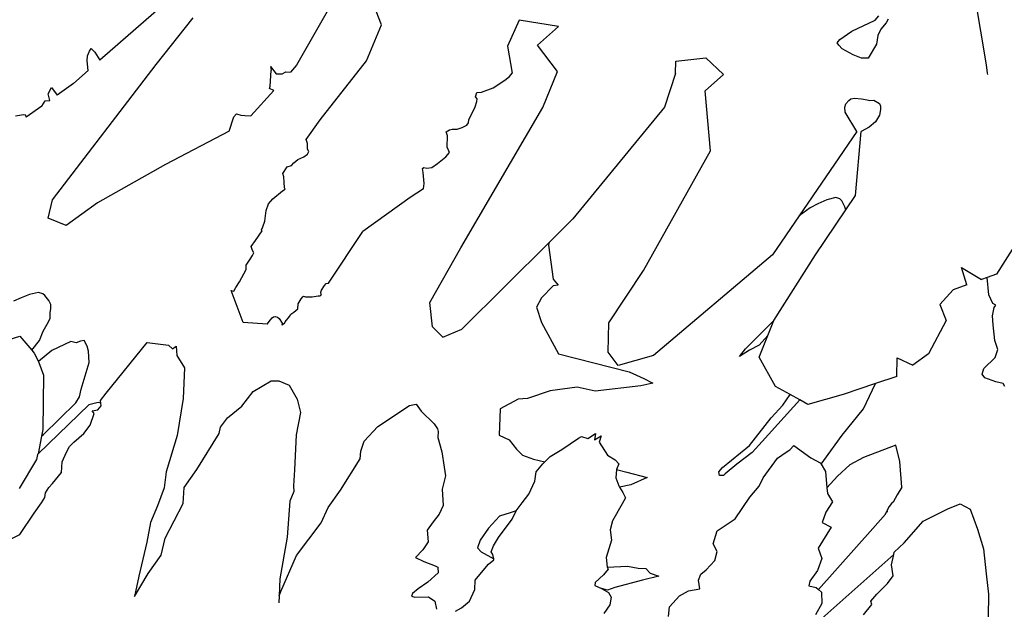
# Model space of a CAD drawing. Units: metres. Extents: x 0.226 to 1.11, y 0.238 to 0.867.
# Drawn here: x 0.459 to 0.496, y 0.615 to 0.637 of the extents above; entities that cross this region are included whole.
import ezdxf

# ---------------------------------------------------------------- set-up
doc = ezdxf.new("R2010")
doc.units = ezdxf.units.M
doc.layers.add('Edges', color=7, linetype='Continuous')

# ---------------------------------------------------------------- blocks, each defined once
blk = doc.blocks.new('Potted Fern pl')
at = {"layer": 'Edges'}
for p, q in [((0.495275, 0.635069), (0.494521, 0.639505)), ((0.465904, 0.638544), (0.462135, 0.635242)), ((0.47094, 0.637611), (0.469487, 0.635051)), ((0.472655, 0.636564), (0.472197, 0.637754)), ((0.464238, 0.635078), (0.465625, 0.63683)), ((0.477805, 0.636743), (0.477373, 0.635766)), ((0.479277, 0.636504), (0.477805, 0.636743)), ((0.490234, 0.636324), (0.491113, 0.636742)), ((0.491113, 0.636742), (0.491249, 0.636907)), ((0.4916, 0.63677), (0.491522, 0.636638)), ((0.472096, 0.635213), (0.472655, 0.636564)), ((0.478486, 0.635803), (0.479277, 0.636504)), ((0.489791, 0.636022), (0.490234, 0.636324)), ((0.491328, 0.636403), (0.491213, 0.636165)), ((0.491522, 0.636638), (0.491328, 0.636403)), ((0.48969, 0.635894), (0.489791, 0.636022)), ((0.491213, 0.636165), (0.491162, 0.635847)), ((0.461742, 0.63558), (0.461805, 0.635682)), ((0.461805, 0.635682), (0.461946, 0.635545)), ((0.477373, 0.635766), (0.477546, 0.634754)), ((0.479242, 0.634822), (0.478486, 0.635803)), ((0.489759, 0.635803), (0.48969, 0.635894)), ((0.489872, 0.63567), (0.489759, 0.635803)), ((0.490284, 0.635449), (0.489872, 0.63567)), ((0.491162, 0.635847), (0.490844, 0.635314)), ((0.461662, 0.635214), (0.461668, 0.635408)), ((0.461668, 0.635408), (0.461742, 0.63558)), ((0.461946, 0.635545), (0.462135, 0.635242)), ((0.483659, 0.635207), (0.484777, 0.635333)), ((0.484777, 0.635333), (0.48544, 0.634707)), ((0.490606, 0.635323), (0.490284, 0.635449)), ((0.490844, 0.635314), (0.490606, 0.635323)), ((0.460366, 0.630027), (0.464238, 0.635078)), ((0.461692, 0.634854), (0.461143, 0.634373)), ((0.461692, 0.634854), (0.461662, 0.635214)), ((0.468502, 0.634267), (0.46853, 0.634858)), ((0.468511, 0.635007), (0.46853, 0.634858)), ((0.468511, 0.635007), (0.468726, 0.634734)), ((0.469487, 0.635051), (0.469252, 0.634792)), ((0.47036, 0.633019), (0.472096, 0.635213)), ((0.483649, 0.634741), (0.483659, 0.635207)), ((0.495313, 0.634758), (0.495275, 0.635069)), ((0.468726, 0.634734), (0.46895, 0.634731)), ((0.46895, 0.634731), (0.469087, 0.634809)), ((0.469087, 0.634809), (0.469252, 0.634792)), ((0.476829, 0.634204), (0.477265, 0.634501)), ((0.477265, 0.634501), (0.477444, 0.634629)), ((0.477444, 0.634629), (0.477546, 0.634754)), ((0.478683, 0.633468), (0.479242, 0.634822)), ((0.483649, 0.634741), (0.483239, 0.633492)), ((0.48544, 0.634707), (0.484754, 0.634098)), ((0.495323, 0.634706), (0.495313, 0.634758)), ((0.460198, 0.63398), (0.460323, 0.634225)), ((0.460323, 0.634225), (0.460536, 0.633937)), ((0.461143, 0.634373), (0.460536, 0.633937)), ((0.468469, 0.634183), (0.468502, 0.634267)), ((0.468628, 0.634105), (0.468469, 0.634183)), ((0.476395, 0.634046), (0.476829, 0.634204)), ((0.460263, 0.633741), (0.460198, 0.63398)), ((0.468628, 0.634105), (0.467769, 0.633158)), ((0.476177, 0.633874), (0.476222, 0.634029)), ((0.476239, 0.633796), (0.476177, 0.633874)), ((0.476222, 0.634029), (0.476395, 0.634046)), ((0.476225, 0.633694), (0.476239, 0.633796)), ((0.484957, 0.631858), (0.484754, 0.634098)), ((0.490126, 0.633732), (0.490198, 0.6338)), ((0.490198, 0.6338), (0.490344, 0.633817)), ((0.490344, 0.633817), (0.490601, 0.633792)), ((0.490601, 0.633792), (0.490816, 0.633765)), ((0.490816, 0.633765), (0.490906, 0.633735)), ((0.45996, 0.633524), (0.459383, 0.63311)), ((0.45996, 0.633524), (0.460084, 0.633718)), ((0.460084, 0.633718), (0.460263, 0.633741)), ((0.475628, 0.628224), (0.478683, 0.633468)), ((0.47592, 0.633015), (0.47616, 0.633494)), ((0.47616, 0.633494), (0.476225, 0.633694)), ((0.483239, 0.633492), (0.479816, 0.629318)), ((0.489976, 0.633485), (0.490012, 0.633615)), ((0.489987, 0.633298), (0.489976, 0.633485)), ((0.490012, 0.633615), (0.490126, 0.633732)), ((0.490906, 0.633735), (0.491058, 0.633742)), ((0.491058, 0.633742), (0.491277, 0.633619)), ((0.491277, 0.633619), (0.491305, 0.633526)), ((0.491313, 0.633395), (0.491279, 0.63319)), ((0.491305, 0.633526), (0.491313, 0.633395)), ((0.459275, 0.633202), (0.458982, 0.633145)), ((0.459367, 0.633185), (0.459275, 0.633202)), ((0.459383, 0.63311), (0.459367, 0.633185)), ((0.466961, 0.632587), (0.467133, 0.633122)), ((0.467133, 0.633122), (0.467238, 0.633238)), ((0.467238, 0.633238), (0.467399, 0.63319)), ((0.467399, 0.63319), (0.467555, 0.633179)), ((0.467555, 0.633179), (0.467769, 0.633158)), ((0.469842, 0.632273), (0.47036, 0.633019)), ((0.475915, 0.632903), (0.47592, 0.633015)), ((0.490421, 0.632573), (0.489987, 0.633298)), ((0.491279, 0.63319), (0.491118, 0.632932)), ((0.475196, 0.632633), (0.475302, 0.632664)), ((0.475302, 0.632664), (0.475491, 0.63266)), ((0.475491, 0.63266), (0.475676, 0.632732)), ((0.475676, 0.632732), (0.475854, 0.632814)), ((0.475854, 0.632814), (0.475915, 0.632903)), ((0.490892, 0.632733), (0.490586, 0.632572)), ((0.491118, 0.632932), (0.490892, 0.632733)), ((0.466961, 0.632587), (0.464585, 0.631346)), ((0.475081, 0.632566), (0.475196, 0.632633)), ((0.475125, 0.632414), (0.475081, 0.632566)), ((0.475118, 0.631992), (0.475125, 0.632414)), ((0.490421, 0.632573), (0.488272, 0.629427)), ((0.490374, 0.630188), (0.490586, 0.632572)), ((0.469895, 0.632122), (0.469842, 0.632273)), ((0.469888, 0.63192), (0.469895, 0.632122)), ((0.469937, 0.631834), (0.469888, 0.63192)), ((0.4752, 0.631789), (0.475118, 0.631992)), ((0.469529, 0.631526), (0.46975, 0.631624)), ((0.46975, 0.631624), (0.469892, 0.631726)), ((0.469892, 0.631726), (0.469937, 0.631834)), ((0.474756, 0.631378), (0.475064, 0.631629)), ((0.475064, 0.631629), (0.4752, 0.631789)), ((0.482449, 0.62738), (0.484957, 0.631858)), ((0.464585, 0.631346), (0.462048, 0.629905)), ((0.468966, 0.631012), (0.469134, 0.631254)), ((0.469134, 0.631254), (0.469299, 0.6313)), ((0.469299, 0.6313), (0.469383, 0.631406)), ((0.469383, 0.631406), (0.469529, 0.631526)), ((0.474195, 0.631192), (0.474235, 0.631236)), ((0.474219, 0.631039), (0.474195, 0.631192)), ((0.474235, 0.631236), (0.474349, 0.631209)), ((0.474349, 0.631209), (0.474534, 0.631234)), ((0.474534, 0.631234), (0.474756, 0.631378)), ((0.469014, 0.630883), (0.468966, 0.631012)), ((0.469017, 0.630688), (0.469014, 0.630883)), ((0.474254, 0.630631), (0.474219, 0.631039)), ((0.469036, 0.630473), (0.469017, 0.630688)), ((0.469055, 0.630426), (0.469036, 0.630473)), ((0.474233, 0.630428), (0.474254, 0.630631)), ((0.468595, 0.630065), (0.46896, 0.630357)), ((0.46896, 0.630357), (0.469055, 0.630426)), ((0.47373, 0.630106), (0.471963, 0.628839)), ((0.474233, 0.630428), (0.47373, 0.630106)), ((0.489646, 0.630108), (0.489301, 0.630023)), ((0.489789, 0.630058), (0.489646, 0.630108)), ((0.49001, 0.629647), (0.490374, 0.630188)), ((0.460205, 0.629342), (0.460366, 0.630027)), ((0.462048, 0.629905), (0.460872, 0.629062)), ((0.468343, 0.629625), (0.46843, 0.629871)), ((0.46843, 0.629871), (0.468595, 0.630065)), ((0.488676, 0.629718), (0.488272, 0.629427)), ((0.488974, 0.629872), (0.488676, 0.629718)), ((0.489301, 0.630023), (0.488974, 0.629872)), ((0.489862, 0.629983), (0.489789, 0.630058)), ((0.489977, 0.629765), (0.489862, 0.629983)), ((0.49001, 0.629647), (0.489977, 0.629765)), ((0.460872, 0.629062), (0.460205, 0.629342)), ((0.468299, 0.629226), (0.468343, 0.629625)), ((0.488272, 0.629427), (0.487272, 0.627963)), ((0.488878, 0.627963), (0.49001, 0.629647)), ((0.468174, 0.628906), (0.468219, 0.629016)), ((0.468219, 0.629016), (0.468299, 0.629226)), ((0.479816, 0.629318), (0.478923, 0.628431)), ((0.467949, 0.6285), (0.468204, 0.628867)), ((0.468204, 0.628867), (0.468174, 0.628906)), ((0.470682, 0.626913), (0.471963, 0.628839)), ((0.467787, 0.628276), (0.467949, 0.6285)), ((0.467843, 0.628131), (0.467787, 0.628276)), ((0.478923, 0.628431), (0.475664, 0.625193)), ((0.478923, 0.628431), (0.478905, 0.628329)), ((0.478905, 0.628329), (0.479069, 0.627053)), ((0.496377, 0.628405), (0.495643, 0.62724)), ((0.467744, 0.627799), (0.467838, 0.627943)), ((0.467838, 0.627943), (0.467891, 0.628043)), ((0.467891, 0.628043), (0.467843, 0.628131)), ((0.47447, 0.626179), (0.475628, 0.628224)), ((0.487272, 0.627963), (0.48283, 0.624201)), ((0.487328, 0.625508), (0.488878, 0.627963)), ((0.467594, 0.627583), (0.467744, 0.627799)), ((0.467606, 0.627421), (0.467594, 0.627583)), ((0.494342, 0.627491), (0.495088, 0.62704)), ((0.494534, 0.62684), (0.494342, 0.627491)), ((0.467347, 0.626957), (0.467606, 0.627421)), ((0.481154, 0.625427), (0.482449, 0.62738)), ((0.495643, 0.62724), (0.495296, 0.627115)), ((0.467208, 0.626749), (0.467347, 0.626957)), ((0.470418, 0.626648), (0.470525, 0.626823)), ((0.470525, 0.626823), (0.470595, 0.626896)), ((0.470595, 0.626896), (0.470682, 0.626913)), ((0.479081, 0.626805), (0.478635, 0.626359)), ((0.479069, 0.627053), (0.479256, 0.626838)), ((0.479256, 0.626838), (0.479081, 0.626805)), ((0.494534, 0.62684), (0.494023, 0.626656)), ((0.495296, 0.627115), (0.495088, 0.62704)), ((0.495362, 0.626475), (0.495296, 0.627115)), ((0.459504, 0.626487), (0.459191, 0.626362)), ((0.459844, 0.626555), (0.459504, 0.626487)), ((0.459996, 0.626511), (0.459844, 0.626555)), ((0.46008, 0.626446), (0.459996, 0.626511)), ((0.460225, 0.626258), (0.46008, 0.626446)), ((0.467492, 0.625441), (0.467035, 0.626638)), ((0.467035, 0.626638), (0.467134, 0.626603)), ((0.467134, 0.626603), (0.467208, 0.626749)), ((0.469657, 0.626321), (0.469724, 0.626398)), ((0.469724, 0.626398), (0.469747, 0.626415)), ((0.469747, 0.626415), (0.469812, 0.626401)), ((0.469812, 0.626401), (0.470073, 0.626393)), ((0.470073, 0.626393), (0.470296, 0.626433)), ((0.470296, 0.626433), (0.470361, 0.62643)), ((0.470398, 0.626487), (0.470361, 0.62643)), ((0.47039, 0.626568), (0.470418, 0.626648)), ((0.470398, 0.626487), (0.47039, 0.626568)), ((0.494023, 0.626656), (0.493527, 0.626108)), ((0.495504, 0.626151), (0.495362, 0.626475)), ((0.459191, 0.626362), (0.458907, 0.626233)), ((0.460295, 0.62611), (0.460225, 0.626258)), ((0.460305, 0.625959), (0.460295, 0.62611)), ((0.469529, 0.625951), (0.469541, 0.626132)), ((0.469541, 0.626132), (0.469657, 0.626321)), ((0.474563, 0.625269), (0.47447, 0.626179)), ((0.478635, 0.626359), (0.478455, 0.626009)), ((0.493527, 0.626108), (0.493762, 0.625506)), ((0.495624, 0.626081), (0.495504, 0.626151)), ((0.49556, 0.625994), (0.495624, 0.626081)), ((0.460269, 0.6256), (0.460271, 0.625803)), ((0.460271, 0.625803), (0.460305, 0.625959)), ((0.468625, 0.625648), (0.468686, 0.625662)), ((0.468686, 0.625662), (0.468772, 0.625633)), ((0.469053, 0.625466), (0.469216, 0.625666)), ((0.469216, 0.625666), (0.469273, 0.625744)), ((0.469273, 0.625744), (0.469377, 0.625819)), ((0.469377, 0.625819), (0.469529, 0.625951)), ((0.478455, 0.626009), (0.478642, 0.62544)), ((0.495495, 0.625687), (0.49556, 0.625994)), ((0.495526, 0.625345), (0.495495, 0.625687)), ((0.460015, 0.625115), (0.460213, 0.625461)), ((0.460213, 0.625461), (0.460269, 0.6256)), ((0.468391, 0.625376), (0.467492, 0.625441)), ((0.468391, 0.625376), (0.468512, 0.625537)), ((0.468512, 0.625537), (0.468577, 0.625605)), ((0.468577, 0.625605), (0.468625, 0.625648)), ((0.468772, 0.625633), (0.468837, 0.625582)), ((0.468837, 0.625582), (0.468949, 0.625414)), ((0.468949, 0.625414), (0.468939, 0.625335)), ((0.46903, 0.625401), (0.468939, 0.625335)), ((0.46903, 0.625401), (0.469053, 0.625466)), ((0.478642, 0.62544), (0.479276, 0.624261)), ((0.481131, 0.624326), (0.481154, 0.625427)), ((0.48626, 0.624454), (0.487328, 0.625508)), ((0.487099, 0.624949), (0.487328, 0.625508)), ((0.493762, 0.625506), (0.493109, 0.624267)), ((0.495588, 0.624768), (0.495526, 0.625345)), ((0.458505, 0.624723), (0.459135, 0.62493)), ((0.459135, 0.62493), (0.459588, 0.624398)), ((0.459875, 0.624767), (0.460015, 0.625115)), ((0.474954, 0.624887), (0.474563, 0.625269)), ((0.474954, 0.624887), (0.475664, 0.625193)), ((0.487099, 0.624949), (0.486769, 0.624592)), ((0.486769, 0.624146), (0.487099, 0.624949)), ((0.459588, 0.624398), (0.459875, 0.624767)), ((0.46105, 0.624721), (0.460336, 0.624392)), ((0.461247, 0.624678), (0.46105, 0.624721)), ((0.461404, 0.624738), (0.461247, 0.624678)), ((0.461548, 0.624763), (0.461404, 0.624738)), ((0.461655, 0.624553), (0.461548, 0.624763)), ((0.461706, 0.624363), (0.461655, 0.624553)), ((0.462372, 0.622792), (0.463894, 0.624689)), ((0.463894, 0.624689), (0.464703, 0.62459)), ((0.464703, 0.62459), (0.464848, 0.624454)), ((0.464848, 0.624454), (0.464982, 0.624556)), ((0.464982, 0.624556), (0.465009, 0.624197)), ((0.486769, 0.624592), (0.486417, 0.624397)), ((0.495692, 0.624426), (0.495588, 0.624768)), ((0.459588, 0.624398), (0.45968, 0.624289)), ((0.45968, 0.624289), (0.45984, 0.623975)), ((0.460336, 0.624392), (0.45984, 0.623975)), ((0.46173, 0.623942), (0.461706, 0.624363)), ((0.465009, 0.624197), (0.465291, 0.623745)), ((0.479276, 0.624261), (0.481912, 0.623594)), ((0.48151, 0.623831), (0.481131, 0.624326)), ((0.48283, 0.624201), (0.48151, 0.623831)), ((0.486037, 0.624171), (0.48626, 0.624454)), ((0.486417, 0.624397), (0.486037, 0.624171)), ((0.493109, 0.624267), (0.492517, 0.623843)), ((0.495595, 0.624125), (0.495692, 0.624426)), ((0.45984, 0.623975), (0.459855, 0.623947)), ((0.459855, 0.623947), (0.460027, 0.623466)), ((0.461433, 0.62294), (0.46173, 0.623942)), ((0.487384, 0.623049), (0.486769, 0.624146)), ((0.491925, 0.623418), (0.491939, 0.624117)), ((0.491939, 0.624117), (0.492517, 0.623843)), ((0.495174, 0.623713), (0.495595, 0.624125)), ((0.460027, 0.623466), (0.46, 0.621442)), ((0.465291, 0.623745), (0.465251, 0.622593)), ((0.481912, 0.623594), (0.482466, 0.623345)), ((0.495109, 0.623511), (0.495174, 0.623713)), ((0.495205, 0.623364), (0.495109, 0.623511)), ((0.467858, 0.62286), (0.468536, 0.623256)), ((0.468536, 0.623256), (0.468817, 0.62326)), ((0.468817, 0.62326), (0.469212, 0.62309)), ((0.469212, 0.62309), (0.469508, 0.622568)), ((0.482796, 0.623168), (0.482358, 0.623068)), ((0.482466, 0.623345), (0.482796, 0.623168)), ((0.491124, 0.62315), (0.489914, 0.622746)), ((0.490679, 0.622204), (0.491124, 0.62315)), ((0.491925, 0.623418), (0.491124, 0.62315)), ((0.495624, 0.623216), (0.495205, 0.623364)), ((0.49589, 0.62315), (0.495624, 0.623216)), ((0.495963, 0.62304), (0.49589, 0.62315)), ((0.461375, 0.622655), (0.461433, 0.62294)), ((0.462157, 0.622519), (0.462372, 0.622792)), ((0.467439, 0.62231), (0.467858, 0.62286)), ((0.478968, 0.622883), (0.478122, 0.622594)), ((0.479967, 0.62302), (0.478968, 0.622883)), ((0.480651, 0.622864), (0.479967, 0.62302)), ((0.482358, 0.623068), (0.480651, 0.622864)), ((0.487939, 0.62274), (0.487384, 0.623049)), ((0.487661, 0.622346), (0.487939, 0.62274)), ((0.488297, 0.62254), (0.487939, 0.62274)), ((0.489914, 0.622746), (0.488591, 0.622375)), ((0.461717, 0.622353), (0.459827, 0.62053)), ((0.461232, 0.622439), (0.460007, 0.621237)), ((0.461232, 0.622439), (0.461375, 0.622655)), ((0.462073, 0.622449), (0.461717, 0.622353)), ((0.462168, 0.62242), (0.462073, 0.622449)), ((0.462168, 0.62242), (0.462157, 0.622519)), ((0.462179, 0.622318), (0.462168, 0.62242)), ((0.465251, 0.622593), (0.465023, 0.621211)), ((0.469508, 0.622568), (0.469628, 0.622066)), ((0.473701, 0.622338), (0.47396, 0.622387)), ((0.47396, 0.622387), (0.474141, 0.622118)), ((0.477767, 0.622575), (0.477096, 0.622204)), ((0.478122, 0.622594), (0.477767, 0.622575)), ((0.488297, 0.62254), (0.48689, 0.620982)), ((0.487222, 0.621871), (0.487661, 0.622346)), ((0.488591, 0.622375), (0.488297, 0.62254)), ((0.461772, 0.621602), (0.46192, 0.622033)), ((0.461849, 0.622129), (0.46205, 0.622175)), ((0.46192, 0.622033), (0.461849, 0.622129)), ((0.46205, 0.622175), (0.462179, 0.622318)), ((0.466906, 0.621874), (0.467439, 0.62231)), ((0.469628, 0.622066), (0.469469, 0.621231)), ((0.472521, 0.621548), (0.473701, 0.622338)), ((0.474141, 0.622118), (0.474626, 0.621646)), ((0.477096, 0.622204), (0.477053, 0.621227)), ((0.489875, 0.62123), (0.490679, 0.622204)), ((0.466641, 0.621523), (0.466906, 0.621874)), ((0.474626, 0.621646), (0.474747, 0.621465)), ((0.486414, 0.620836), (0.487222, 0.621871)), ((0.46, 0.621442), (0.459946, 0.621187)), ((0.459946, 0.621187), (0.460007, 0.621237)), ((0.461153, 0.620959), (0.461532, 0.621282)), ((0.461532, 0.621282), (0.461772, 0.621602)), ((0.46576, 0.619947), (0.466586, 0.621287)), ((0.466586, 0.621287), (0.466641, 0.621523)), ((0.472011, 0.620998), (0.472521, 0.621548)), ((0.474747, 0.621465), (0.474777, 0.621358)), ((0.474777, 0.621358), (0.47476, 0.621133)), ((0.480365, 0.621105), (0.480662, 0.621289)), ((0.480662, 0.621289), (0.480621, 0.621055)), ((0.459946, 0.621187), (0.459827, 0.62053)), ((0.460992, 0.620799), (0.461153, 0.620959)), ((0.465023, 0.621211), (0.464604, 0.619859)), ((0.469469, 0.621231), (0.469401, 0.619924)), ((0.471883, 0.620624), (0.472011, 0.620998)), ((0.47476, 0.621133), (0.474911, 0.620596)), ((0.477053, 0.621227), (0.477427, 0.621054)), ((0.477427, 0.621054), (0.477708, 0.620706)), ((0.479397, 0.620691), (0.480026, 0.621111)), ((0.480026, 0.621111), (0.480137, 0.621171)), ((0.480137, 0.621171), (0.480365, 0.621105)), ((0.480621, 0.621055), (0.480872, 0.6212)), ((0.480872, 0.6212), (0.480794, 0.620959)), ((0.480794, 0.620959), (0.481102, 0.620475)), ((0.48689, 0.620982), (0.486512, 0.620574)), ((0.489188, 0.620279), (0.489875, 0.62123)), ((0.459798, 0.620499), (0.459758, 0.620311)), ((0.459827, 0.62053), (0.459798, 0.620499)), ((0.460723, 0.620224), (0.46088, 0.620591)), ((0.46088, 0.620591), (0.460992, 0.620799)), ((0.471862, 0.620337), (0.471883, 0.620624)), ((0.474911, 0.620596), (0.475001, 0.620022)), ((0.477708, 0.620706), (0.47793, 0.620474)), ((0.478966, 0.620431), (0.479397, 0.620691)), ((0.4854, 0.620013), (0.486414, 0.620836)), ((0.486512, 0.620574), (0.485944, 0.620144)), ((0.487465, 0.620369), (0.487778, 0.620594)), ((0.487778, 0.620594), (0.487919, 0.620671)), ((0.487919, 0.620671), (0.488076, 0.62084)), ((0.488076, 0.62084), (0.488704, 0.620374)), ((0.491878, 0.620846), (0.490674, 0.62039)), ((0.492039, 0.620237), (0.491878, 0.620846)), ((0.459758, 0.620311), (0.459111, 0.619232)), ((0.460703, 0.619826), (0.460723, 0.620224)), ((0.471123, 0.619168), (0.471862, 0.620337)), ((0.47793, 0.620474), (0.478334, 0.620327)), ((0.478334, 0.620327), (0.478767, 0.620224)), ((0.478437, 0.619848), (0.478695, 0.62015)), ((0.478695, 0.62015), (0.478767, 0.620224)), ((0.478767, 0.620224), (0.478966, 0.620431)), ((0.481102, 0.620475), (0.481397, 0.620307)), ((0.481397, 0.620307), (0.481529, 0.620159)), ((0.481529, 0.620159), (0.481439, 0.619947)), ((0.485944, 0.620144), (0.485502, 0.61978)), ((0.48692, 0.619624), (0.487465, 0.620369)), ((0.488704, 0.620374), (0.489058, 0.620185)), ((0.489058, 0.620185), (0.489087, 0.620136)), ((0.489087, 0.620136), (0.489188, 0.620279)), ((0.489087, 0.620136), (0.489249, 0.619872)), ((0.490674, 0.62039), (0.490166, 0.62012)), ((0.492113, 0.619283), (0.492039, 0.620237)), ((0.460366, 0.61942), (0.460703, 0.619826)), ((0.464604, 0.619859), (0.46453, 0.619252)), ((0.465285, 0.619271), (0.46576, 0.619947)), ((0.469401, 0.619924), (0.469369, 0.619327)), ((0.475001, 0.620022), (0.475045, 0.619702)), ((0.478392, 0.619499), (0.478437, 0.619848)), ((0.481439, 0.619947), (0.481413, 0.619631)), ((0.481439, 0.619947), (0.481834, 0.619847)), ((0.481834, 0.619847), (0.482583, 0.619636)), ((0.485269, 0.619849), (0.4854, 0.620013)), ((0.485291, 0.619712), (0.485269, 0.619849)), ((0.485502, 0.61978), (0.485439, 0.619712)), ((0.489249, 0.619872), (0.489305, 0.619258)), ((0.490166, 0.62012), (0.489706, 0.619692)), ((0.460219, 0.619265), (0.460366, 0.61942)), ((0.475045, 0.619702), (0.474923, 0.619211)), ((0.478164, 0.619023), (0.478392, 0.619499)), ((0.481413, 0.619631), (0.481526, 0.619334)), ((0.482583, 0.619636), (0.481983, 0.619366)), ((0.485439, 0.619712), (0.485291, 0.619712)), ((0.486776, 0.619319), (0.48692, 0.619624)), ((0.489706, 0.619692), (0.489305, 0.619258)), ((0.460074, 0.6189), (0.460097, 0.619064)), ((0.460097, 0.619064), (0.460219, 0.619265)), ((0.46453, 0.619252), (0.464289, 0.618583)), ((0.465242, 0.618676), (0.465285, 0.619271)), ((0.469378, 0.619117), (0.469231, 0.618762)), ((0.469369, 0.619327), (0.469378, 0.619117)), ((0.470667, 0.61852), (0.471123, 0.619168)), ((0.474923, 0.619211), (0.474962, 0.61859)), ((0.481526, 0.619334), (0.481558, 0.619285)), ((0.481983, 0.619366), (0.481558, 0.619285)), ((0.481558, 0.619285), (0.481683, 0.619087)), ((0.481683, 0.619087), (0.481773, 0.618886)), ((0.486431, 0.618906), (0.486776, 0.619319)), ((0.489305, 0.619258), (0.489325, 0.619044)), ((0.489325, 0.619044), (0.489517, 0.618728)), ((0.492113, 0.619283), (0.491939, 0.618995)), ((0.45968, 0.618308), (0.459952, 0.618698)), ((0.459952, 0.618698), (0.460074, 0.6189)), ((0.46457, 0.617374), (0.465242, 0.618676)), ((0.469231, 0.618762), (0.46913, 0.61741)), ((0.477697, 0.61839), (0.477917, 0.618699)), ((0.477917, 0.618699), (0.478164, 0.619023)), ((0.481773, 0.618886), (0.481654, 0.618656)), ((0.485881, 0.618097), (0.486431, 0.618906)), ((0.489517, 0.618728), (0.48927, 0.618349)), ((0.491717, 0.618669), (0.491636, 0.618561)), ((0.491782, 0.618725), (0.491717, 0.618669)), ((0.491939, 0.618995), (0.491782, 0.618725)), ((0.459138, 0.617511), (0.45968, 0.618308)), ((0.464289, 0.618583), (0.46402, 0.617956)), ((0.470409, 0.617946), (0.470667, 0.61852)), ((0.474962, 0.61859), (0.47482, 0.618272)), ((0.477466, 0.618324), (0.477071, 0.618191)), ((0.477697, 0.61839), (0.477466, 0.618324)), ((0.477545, 0.618089), (0.477697, 0.61839)), ((0.481654, 0.618656), (0.481299, 0.618018)), ((0.48927, 0.618349), (0.489126, 0.617955)), ((0.491495, 0.618269), (0.491534, 0.618356)), ((0.491552, 0.618396), (0.491534, 0.618356)), ((0.491534, 0.618356), (0.491579, 0.618365)), ((0.491636, 0.618561), (0.491552, 0.618396)), ((0.4929, 0.618011), (0.493825, 0.618475)), ((0.493825, 0.618475), (0.494294, 0.618657)), ((0.494294, 0.618657), (0.494662, 0.618462)), ((0.494662, 0.618462), (0.49494, 0.617714)), ((0.46402, 0.617956), (0.463893, 0.617221)), ((0.469476, 0.616724), (0.470409, 0.617946)), ((0.474587, 0.617984), (0.474365, 0.617675)), ((0.47482, 0.618272), (0.474587, 0.617984)), ((0.477071, 0.618191), (0.476658, 0.617744)), ((0.477031, 0.617401), (0.477545, 0.618089)), ((0.481299, 0.618018), (0.481203, 0.617688)), ((0.485208, 0.617647), (0.485881, 0.618097)), ((0.489126, 0.617955), (0.489467, 0.617788)), ((0.491024, 0.617736), (0.491495, 0.618269)), ((0.49219, 0.617199), (0.4929, 0.618011)), ((0.474365, 0.617675), (0.474401, 0.617235)), ((0.476658, 0.617744), (0.476348, 0.617298)), ((0.481203, 0.617688), (0.481258, 0.617297)), ((0.485057, 0.617165), (0.485208, 0.617647)), ((0.489467, 0.617788), (0.488985, 0.616998)), ((0.48899, 0.615455), (0.491024, 0.617736)), ((0.49494, 0.617714), (0.495166, 0.616969)), ((0.45857, 0.617223), (0.459138, 0.617511)), ((0.463893, 0.617221), (0.463588, 0.615959)), ((0.464419, 0.616744), (0.46457, 0.617374)), ((0.46913, 0.61741), (0.468854, 0.615855)), ((0.474401, 0.617235), (0.474207, 0.61694)), ((0.476348, 0.617298), (0.476252, 0.61701)), ((0.47685, 0.617083), (0.477031, 0.617401)), ((0.481258, 0.617297), (0.481053, 0.616652)), ((0.49182, 0.616855), (0.49219, 0.617199)), ((0.474207, 0.61694), (0.473932, 0.616655)), ((0.476252, 0.61701), (0.476389, 0.616863)), ((0.476389, 0.616863), (0.476852, 0.616607)), ((0.476756, 0.616867), (0.47685, 0.617083)), ((0.476818, 0.616763), (0.476756, 0.616867)), ((0.485207, 0.616873), (0.485057, 0.617165)), ((0.485116, 0.616536), (0.485207, 0.616873)), ((0.488985, 0.616998), (0.489122, 0.616611)), ((0.491803, 0.616769), (0.49182, 0.616855)), ((0.495166, 0.616969), (0.495261, 0.616037)), ((0.463936, 0.616055), (0.464419, 0.616744)), ((0.4689, 0.615376), (0.469476, 0.616724)), ((0.473932, 0.616655), (0.474243, 0.616497)), ((0.474243, 0.616497), (0.474664, 0.616341)), ((0.476661, 0.616402), (0.476861, 0.616565)), ((0.476852, 0.616607), (0.476818, 0.616763)), ((0.476861, 0.616565), (0.476852, 0.616607)), ((0.481053, 0.616652), (0.481088, 0.616289)), ((0.484796, 0.61619), (0.485116, 0.616536)), ((0.489122, 0.616611), (0.488957, 0.616166)), ((0.491803, 0.616769), (0.489116, 0.614376)), ((0.491727, 0.616375), (0.491803, 0.616769)), ((0.474664, 0.616341), (0.474768, 0.616288)), ((0.474768, 0.616288), (0.474781, 0.616075)), ((0.476162, 0.6158), (0.476397, 0.616093)), ((0.476397, 0.616093), (0.476661, 0.616402)), ((0.481134, 0.616215), (0.480959, 0.616006)), ((0.481088, 0.616289), (0.481858, 0.616324)), ((0.481088, 0.616289), (0.481134, 0.616215)), ((0.481858, 0.616324), (0.482254, 0.61625)), ((0.482254, 0.61625), (0.482533, 0.616241)), ((0.482533, 0.616241), (0.482698, 0.61607)), ((0.484593, 0.616023), (0.484796, 0.61619)), ((0.488957, 0.616166), (0.48867, 0.615762)), ((0.49178, 0.615971), (0.491727, 0.616375)), ((0.463428, 0.615196), (0.463936, 0.616055)), ((0.463588, 0.615959), (0.463428, 0.615196)), ((0.468854, 0.615855), (0.468834, 0.615214)), ((0.474392, 0.615728), (0.474024, 0.615474)), ((0.474781, 0.616075), (0.474392, 0.615728)), ((0.476141, 0.615455), (0.476162, 0.6158)), ((0.480641, 0.615721), (0.480636, 0.615605)), ((0.480959, 0.616006), (0.480641, 0.615721)), ((0.482414, 0.615801), (0.481377, 0.615533)), ((0.483025, 0.615956), (0.482414, 0.615801)), ((0.482698, 0.61607), (0.483025, 0.615956)), ((0.484503, 0.615801), (0.484593, 0.616023)), ((0.484553, 0.61548), (0.484503, 0.615801)), ((0.48867, 0.615762), (0.488626, 0.615595)), ((0.491571, 0.615678), (0.49178, 0.615971)), ((0.495261, 0.616037), (0.495345, 0.615276)), ((0.468834, 0.615214), (0.4689, 0.615376)), ((0.474024, 0.615474), (0.473823, 0.61531)), ((0.475951, 0.615018), (0.476141, 0.615455)), ((0.480636, 0.615605), (0.480877, 0.615494)), ((0.481101, 0.615428), (0.480877, 0.615494)), ((0.480877, 0.615494), (0.481143, 0.615337)), ((0.481377, 0.615533), (0.481101, 0.615428)), ((0.483793, 0.615214), (0.484139, 0.615401)), ((0.484139, 0.615401), (0.484553, 0.61548)), ((0.488626, 0.615595), (0.488904, 0.615531)), ((0.488904, 0.615531), (0.48899, 0.615455)), ((0.48899, 0.615455), (0.489106, 0.615353)), ((0.489106, 0.615353), (0.489118, 0.614929)), ((0.491178, 0.615285), (0.491571, 0.615678)), ((0.468834, 0.615214), (0.468826, 0.614957)), ((0.473823, 0.61531), (0.473775, 0.615202)), ((0.473775, 0.615202), (0.473907, 0.615163)), ((0.473907, 0.615163), (0.47441, 0.615186)), ((0.47441, 0.615186), (0.474656, 0.615014)), ((0.474656, 0.615014), (0.474717, 0.614714)), ((0.475648, 0.614771), (0.475951, 0.615018)), ((0.481143, 0.615337), (0.481249, 0.615166)), ((0.481249, 0.615166), (0.481197, 0.614879)), ((0.483427, 0.614813), (0.483793, 0.615214)), ((0.490952, 0.615018), (0.491178, 0.615285)), ((0.490981, 0.614889), (0.490952, 0.615018)), ((0.495345, 0.615276), (0.495336, 0.614423)), ((0.475422, 0.614648), (0.475648, 0.614771)), ((0.481197, 0.614879), (0.480974, 0.614558)), ((0.483389, 0.614444), (0.483427, 0.614813)), ((0.489118, 0.614929), (0.488883, 0.614514)), ((0.490677, 0.614507), (0.490981, 0.614889))]:
    blk.add_line(p, q, dxfattribs=at)

msp = doc.modelspace()

# ---------------------------------------------------------------- block references
msp.add_blockref('Potted Fern pl', (0, 0))

doc.saveas('drawing.dxf')
